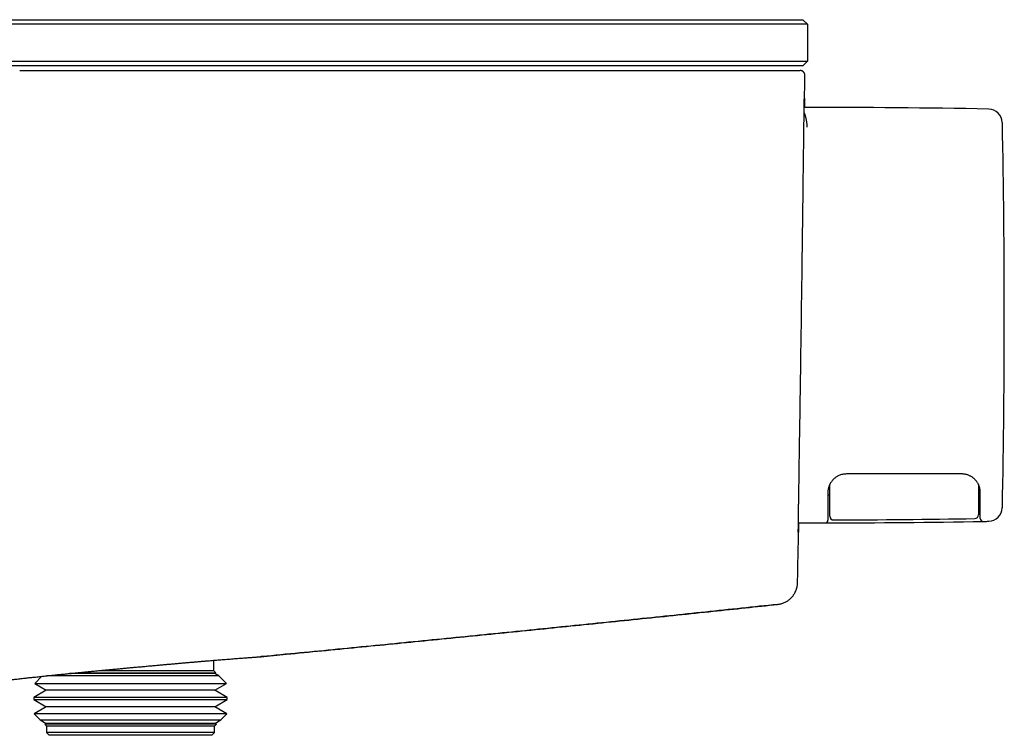
# Model space of a CAD drawing. Units: millimetres. Extents: x 8 to 931, y 4 to 480.
# Drawn here: x 801 to 908, y 402 to 480 of the extents above; entities that cross this region are included whole.
import ezdxf

# ---------------------------------------------------------------- set-up
doc = ezdxf.new("R2010")
doc.units = ezdxf.units.MM

msp = doc.modelspace()

# ---------------------------------------------------------------- linework, layer by layer
at = {"color": 7, "linetype": 'Continuous', "lineweight": 30}
for p, q in [((781.27, 479.75), (801.07, 479.75)), ((801.07, 479.75), (866.07, 479.75)), ((866.07, 479.75), (885.87, 479.75)), ((886.37, 479.25), (885.87, 479.75)), ((801.07, 479.25), (780.77, 479.25)), ((866.07, 479.25), (801.07, 479.25)), ((886.37, 479.25), (866.07, 479.25)), ((886.37, 479.25), (886.37, 475.25)), ((780.77, 475.25), (801.07, 475.25)), ((801.07, 474.75), (781.27, 474.75)), ((801.07, 475.25), (866.07, 475.25)), ((866.07, 474.75), (801.07, 474.75)), ((866.07, 475.25), (886.37, 475.25)), ((885.87, 474.75), (866.07, 474.75)), ((885.87, 474.75), (886.37, 475.25)), ((801.07, 474.25), (865.67, 474.25)), ((801.07, 474.25), (801.07, 474.25)), ((865.67, 474.25), (865.67, 474.25)), ((885.17, 474.25), (885.57, 474.25)), ((888.57, 428.67), (888.57, 428.65)), ((888.57, 428.65), (888.57, 428.19)), ((888.57, 428.28), (888.77, 428.28)), ((904.87, 428.28), (905.07, 428.28)), ((888.57, 425.72), (888.57, 425.55)), ((888.77, 425.97), (888.77, 425.99)), ((905.07, 425.72), (905.07, 425.84)), ((885.37, 425.25), (885.83, 425.25)), ((885.29, 418.78), (885.29, 418.78)), ((827.19, 410.76), (827.15, 410.76)), ((827.17, 410.76), (827.23, 410.77)), ((827.23, 410.77), (827.25, 410.77)), ((827.26, 410.77), (827.24, 410.77)), ((822.07, 409.25), (822.07, 410.37)), ((803.45, 408.64), (802.69, 407.87)), ((813.07, 408.7), (804.02, 408.7)), ((813.07, 408.94), (806.46, 408.94)), ((807.13, 409.01), (822.31, 409.01)), ((813.07, 409.25), (809.59, 409.25)), ((822.07, 409.25), (813.07, 409.25)), ((822.19, 408.94), (813.07, 408.94)), ((822.62, 408.7), (813.07, 408.7)), ((822.31, 409.01), (822.07, 409.25)), ((822.19, 408.94), (822.31, 409.01)), ((822.62, 408.7), (822.19, 408.94)), ((823.45, 407.87), (822.62, 408.7)), ((802.69, 407.87), (803.94, 407.14)), ((802.69, 407.87), (823.45, 407.87)), ((822.19, 407.14), (823.45, 407.87)), ((803.94, 407.14), (802.59, 406.36)), ((802.59, 406.36), (802.59, 406.13)), ((813.07, 406.36), (802.59, 406.36)), ((813.07, 407.14), (803.94, 407.14)), ((822.19, 407.14), (813.07, 407.14)), ((823.54, 406.36), (813.07, 406.36)), ((823.54, 406.36), (822.19, 407.14)), ((823.54, 406.13), (823.54, 406.36)), ((802.59, 406.13), (803.94, 405.34)), ((802.59, 406.13), (823.54, 406.13)), ((803.94, 405.34), (802.63, 404.59)), ((813.07, 405.34), (803.94, 405.34)), ((822.19, 405.34), (813.07, 405.34)), ((822.19, 405.34), (823.54, 406.13)), ((823.5, 404.59), (822.19, 405.34)), ((802.63, 404.59), (803.3, 403.91)), ((813.07, 404.59), (802.63, 404.59)), ((823.5, 404.59), (813.07, 404.59)), ((822.83, 403.91), (823.5, 404.59)), ((803.3, 403.91), (803.94, 403.54)), ((803.3, 403.91), (822.83, 403.91)), ((803.94, 403.54), (803.77, 403.45)), ((803.77, 403.45), (803.97, 403.25)), ((813.07, 403.45), (803.77, 403.45)), ((813.07, 403.54), (803.94, 403.54)), ((803.97, 403.25), (803.97, 402.55)), ((813.07, 403.25), (803.97, 403.25)), ((822.19, 403.54), (813.07, 403.54)), ((822.36, 403.45), (813.07, 403.45)), ((822.17, 403.25), (813.07, 403.25)), ((822.17, 403.25), (822.36, 403.45)), ((822.17, 402.55), (822.17, 403.25)), ((822.19, 403.54), (822.83, 403.91)), ((822.36, 403.45), (822.19, 403.54)), ((803.97, 402.55), (804.27, 402.25)), ((813.07, 402.55), (803.97, 402.55)), ((813.07, 402.25), (804.27, 402.25)), ((822.17, 402.55), (813.07, 402.55)), ((821.87, 402.25), (813.07, 402.25)), ((821.87, 402.25), (822.17, 402.55))]:
    msp.add_line(p, q, dxfattribs=at)
at = {"color": 7, "linetype": 'Continuous', "lineweight": 30, "flags": 128}
msp.add_lwpolyline([(905.37, 425.42), (905.45, 425.42), (905.53, 425.42), (905.6, 425.42), (905.68, 425.42), (905.75, 425.42), (905.83, 425.43), (905.91, 425.43), (905.98, 425.43)], dxfattribs=at)
at = {"color": 7, "linetype": 'Continuous', "lineweight": 30}
for centre, radius, start, end in [((886.21, -629.75), 1100, 88.96987, 90.01072), ((905.95, 468.57), 1.5, 1.1702, 88.9699), ((-113.43, 447.75), 1021.1, 0, 1.17012), ((-113.43, 447.75), 1021.1, 358.82988, 0), ((905.95, 426.93), 1.5, 271.0301, 358.8298), ((888.27, 425.55), 0.3, 270.1074, 0), ((886.21, 1525.25), 1100, 270.10742, 270.9984), ((889.17, 425.97), 0.4, 180, 270.1543), ((886.21, 1525.57), 1100, 270.15432, 270.95159), ((904.47, 426.12), 0.4, 270.9516, 0), ((905.37, 425.72), 0.3, 180, 270.9984), ((886.21, 1525.25), 1100, 269.98018, 270.10742)]:
    msp.add_arc(centre, radius, start, end, dxfattribs=at)
for points, knots in [([(865.67, 474.25), (865.84, 474.25), (866.18, 474.25), (866.68, 474.25), (867.18, 474.25), (867.68, 474.25), (868.18, 474.25), (868.66, 474.25), (869.14, 474.25), (869.6, 474.25), (870.06, 474.25), (870.52, 474.25), (870.97, 474.25), (871.42, 474.25), (871.87, 474.25), (872.31, 474.25), (872.76, 474.25), (873.19, 474.25), (873.62, 474.25), (874.04, 474.25), (874.46, 474.25), (874.87, 474.25), (875.28, 474.25), (875.69, 474.25), (876.09, 474.25), (876.49, 474.25), (876.87, 474.25), (877.25, 474.25), (877.62, 474.25), (877.98, 474.25), (878.34, 474.25), (878.69, 474.25), (879.04, 474.25), (879.38, 474.25), (879.71, 474.25), (880.03, 474.25), (880.35, 474.25), (880.65, 474.25), (880.95, 474.25), (881.23, 474.25), (881.51, 474.25), (881.78, 474.25), (882.04, 474.25), (882.28, 474.25), (882.52, 474.25), (882.75, 474.25), (882.98, 474.25), (883.21, 474.25), (883.44, 474.25), (883.66, 474.25), (883.87, 474.25), (884.06, 474.25), (884.23, 474.25), (884.37, 474.25), (884.5, 474.25), (884.62, 474.25), (884.73, 474.25), (884.82, 474.25), (884.91, 474.25), (884.98, 474.25), (885.05, 474.25), (885.1, 474.25), (885.14, 474.25), (885.16, 474.25), (885.17, 474.25), (885.17, 474.25)], [0, 0, 0, 0, 0.016519, 0.033002, 0.049452, 0.065875, 0.082275, 0.098655, 0.114086, 0.129508, 0.144923, 0.160335, 0.175748, 0.191165, 0.20659, 0.222026, 0.237476, 0.252943, 0.268139, 0.283331, 0.298521, 0.313708, 0.329168, 0.344624, 0.360077, 0.375526, 0.390971, 0.406135, 0.421294, 0.436448, 0.451597, 0.467048, 0.482493, 0.497932, 0.513365, 0.528796, 0.544226, 0.559657, 0.575055, 0.590455, 0.605857, 0.621263, 0.636673, 0.651812, 0.666955, 0.682102, 0.697254, 0.715298, 0.733349, 0.751407, 0.769471, 0.787543, 0.805622, 0.821125, 0.836633, 0.852148, 0.86767, 0.883199, 0.898736, 0.914282, 0.931394, 0.94852, 0.965661, 0.982821, 1, 1, 1, 1]), ([(886.07, 473.75), (886.07, 473.77), (886.07, 473.81), (886.05, 473.88), (886.03, 473.94), (886.01, 473.99), (885.98, 474.03), (885.96, 474.06), (885.93, 474.09), (885.91, 474.12), (885.88, 474.14), (885.85, 474.16), (885.82, 474.18), (885.78, 474.2), (885.74, 474.22), (885.69, 474.24), (885.63, 474.25), (885.59, 474.25), (885.57, 474.25)], [0, 0, 0, 0, 0.085553, 0.171572, 0.250905, 0.322181, 0.384407, 0.436936, 0.483852, 0.530755, 0.577541, 0.624083, 0.67026, 0.718542, 0.776315, 0.843301, 0.91836, 1, 1, 1, 1]), ([(886.04, 470.25), (886.04, 470.35), (886.04, 470.67), (886.04, 471.19), (886.05, 471.81), (886.06, 472.45), (886.06, 473.09), (886.07, 473.53), (886.07, 473.75)], [0, 0, 0, 0, 0.091172, 0.268546, 0.446234, 0.627372, 0.811961, 1, 1, 1, 1]), ([(885.36, 424.24), (885.36, 424.24), (885.36, 424.25), (885.36, 424.3), (885.36, 424.38), (885.36, 424.49), (885.37, 424.64), (885.37, 424.81), (885.37, 425), (885.37, 425.22), (885.38, 425.47), (885.38, 425.74), (885.38, 426.05), (885.39, 426.38), (885.4, 426.75), (885.4, 427.15), (885.41, 427.58), (885.41, 428.04), (885.42, 428.51), (885.43, 429), (885.44, 429.5), (885.45, 430.02), (885.45, 430.56), (885.46, 431.14), (885.47, 431.75), (885.48, 432.39), (885.49, 433.06), (885.5, 433.74), (885.51, 434.44), (885.52, 435.15), (885.54, 435.85), (885.55, 436.56), (885.56, 437.28), (885.57, 438.01), (885.58, 438.78), (885.59, 439.56), (885.6, 440.38), (885.62, 441.2), (885.63, 442.03), (885.64, 442.87), (885.65, 443.7), (885.66, 444.52), (885.68, 445.33), (885.69, 446.13), (885.7, 446.94), (885.71, 447.77), (885.72, 448.61), (885.73, 449.47), (885.74, 450.32), (885.76, 451.18), (885.77, 452.03), (885.78, 452.86), (885.79, 453.67), (885.8, 454.45), (885.81, 455.22), (885.82, 455.99), (885.83, 456.75), (885.84, 457.52), (885.85, 458.3), (885.86, 459.06), (885.87, 459.8), (885.88, 460.54), (885.89, 461.24), (885.9, 461.91), (885.9, 462.55), (885.91, 463.17), (885.92, 463.77), (885.93, 464.37), (885.93, 464.95), (885.94, 465.53), (885.95, 466.07), (885.95, 466.6), (885.96, 467.1), (885.97, 467.57), (885.97, 468.01), (885.98, 468.41), (885.98, 468.78), (885.99, 469.13), (885.99, 469.46), (885.99, 469.77), (886, 470.05), (886, 470.31), (886, 470.54), (886.01, 470.73), (886.01, 470.89), (886.01, 471.02), (886.01, 471.12), (886.02, 471.19), (886.02, 471.24), (886.02, 471.25), (886.02, 471.23), (886.02, 471.19), (886.02, 471.11), (886.02, 470.99), (886.02, 470.85), (886.02, 470.68), (886.02, 470.48), (886.02, 470.34), (886.02, 470.25), (886.02, 470.25)], [0, 0, 0, 0, 0.010701, 0.021391, 0.032088, 0.042804, 0.053555, 0.06426, 0.074296, 0.084326, 0.094359, 0.104409, 0.114487, 0.125166, 0.135816, 0.146451, 0.157083, 0.167729, 0.178451, 0.18856, 0.198641, 0.208706, 0.218769, 0.22884, 0.239555, 0.250242, 0.260915, 0.271589, 0.282278, 0.29297, 0.303025, 0.31307, 0.323117, 0.333179, 0.343267, 0.353947, 0.364613, 0.375279, 0.38596, 0.396671, 0.407385, 0.417446, 0.427485, 0.437514, 0.447544, 0.457587, 0.468222, 0.478857, 0.489506, 0.500185, 0.510906, 0.521649, 0.531732, 0.541781, 0.551806, 0.561821, 0.571838, 0.582456, 0.593077, 0.603716, 0.614388, 0.625106, 0.635858, 0.645952, 0.656009, 0.666039, 0.676056, 0.686071, 0.696698, 0.707323, 0.717959, 0.72862, 0.739321, 0.750062, 0.760157, 0.77022, 0.780263, 0.790298, 0.800337, 0.810995, 0.821666, 0.832366, 0.843108, 0.853907, 0.864738, 0.874893, 0.885001, 0.895074, 0.905124, 0.915163, 0.925792, 0.936423, 0.94707, 0.957747, 0.968468, 0.979215, 0.989301, 0.999352, 1, 1, 1, 1]), ([(886.33, 468.11), (886.32, 468.15), (886.32, 468.23), (886.32, 468.35), (886.31, 468.48), (886.29, 468.6), (886.27, 468.73), (886.25, 468.85), (886.23, 468.96), (886.21, 469.07), (886.18, 469.17), (886.16, 469.25), (886.15, 469.3), (886.14, 469.33), (886.13, 469.35), (886.13, 469.37), (886.12, 469.38), (886.12, 469.4), (886.1, 469.45), (886.08, 469.52), (886.05, 469.6), (886.02, 469.67), (886, 469.71), (885.99, 469.73)], [0, 0, 0, 0, 0.053008, 0.109105, 0.168307, 0.230629, 0.296083, 0.364681, 0.427654, 0.493072, 0.560938, 0.607072, 0.654273, 0.666812, 0.679424, 0.692109, 0.704868, 0.717699, 0.730604, 0.807793, 0.881174, 0.950731, 1, 1, 1, 1]), ([(889.06, 429.86), (889.03, 429.83), (888.98, 429.77), (888.91, 429.67), (888.85, 429.58), (888.81, 429.5), (888.78, 429.45), (888.76, 429.41), (888.74, 429.37), (888.73, 429.34), (888.71, 429.3), (888.7, 429.27), (888.68, 429.2), (888.64, 429.1), (888.61, 428.96), (888.58, 428.82), (888.57, 428.69), (888.57, 428.59), (888.57, 428.55)], [0, 0, 0, 0, 0.0861761, 0.1670483, 0.2426255, 0.3129185, 0.3427658, 0.3715518, 0.3992782, 0.4259468, 0.4515597, 0.4761192, 0.4996279, 0.6014277, 0.7021964, 0.8021004, 0.9013102, 1, 1, 1, 1]), ([(890.57, 430.55), (890.5, 430.55), (890.36, 430.54), (890.15, 430.51), (889.95, 430.45), (889.77, 430.39), (889.62, 430.31), (889.5, 430.24), (889.38, 430.16), (889.26, 430.07), (889.15, 429.97), (889.09, 429.9), (889.06, 429.86)], [0, 0, 0, 0, 0.1215776, 0.2441096, 0.3676056, 0.4920747, 0.5756217, 0.6596081, 0.7440367, 0.8289098, 0.9142301, 1, 1, 1, 1]), ([(903.07, 430.55), (902.29, 430.55), (900.73, 430.55), (898.4, 430.55), (895.93, 430.55), (893.32, 430.55), (891.48, 430.55), (890.57, 430.55)], [0, 0, 0, 0, 0.186665, 0.3733323, 0.5600006, 0.7800018, 1, 1, 1, 1]), ([(904.48, 429.96), (904.45, 430), (904.38, 430.06), (904.27, 430.15), (904.15, 430.23), (904.03, 430.3), (903.91, 430.36), (903.78, 430.42), (903.65, 430.47), (903.5, 430.5), (903.35, 430.53), (903.21, 430.55), (903.11, 430.55), (903.07, 430.55)], [0, 0, 0, 0, 0.092656, 0.183614, 0.272874, 0.360438, 0.446307, 0.530482, 0.62925, 0.725583, 0.819484, 0.910955, 1, 1, 1, 1]), ([(905.07, 428.55), (905.07, 428.61), (905.06, 428.74), (905.04, 428.88), (905.02, 428.98), (905.01, 429.03), (904.99, 429.09), (904.98, 429.14), (904.96, 429.19), (904.94, 429.25), (904.92, 429.31), (904.88, 429.4), (904.83, 429.5), (904.77, 429.61), (904.69, 429.72), (904.6, 429.84), (904.52, 429.92), (904.48, 429.96)], [0, 0, 0, 0, 0.124098, 0.2483853, 0.2839959, 0.3196595, 0.3553841, 0.3911779, 0.4270491, 0.4630056, 0.4990555, 0.5626001, 0.6340881, 0.7135518, 0.8010143, 0.8964928, 1, 1, 1, 1]), ([(888.57, 428.55), (888.57, 428.48), (888.57, 428.33), (888.57, 428.12), (888.57, 427.92), (888.57, 427.72), (888.57, 427.53), (888.57, 427.34), (888.57, 427.17), (888.57, 427.01), (888.57, 426.87), (888.57, 426.73), (888.57, 426.6), (888.57, 426.48), (888.57, 426.37), (888.57, 426.27), (888.57, 426.18), (888.57, 426.1), (888.57, 426.03), (888.57, 425.96), (888.57, 425.9), (888.57, 425.85), (888.57, 425.8), (888.57, 425.76), (888.57, 425.74), (888.57, 425.72)], [0, 0, 0, 0, 0.0452576, 0.0904708, 0.1356251, 0.1807078, 0.2257098, 0.2706264, 0.3154591, 0.3564905, 0.3974726, 0.4384261, 0.4793801, 0.5203422, 0.5611635, 0.60189, 0.6425935, 0.6833281, 0.7241306, 0.7650222, 0.8060095, 0.8544278, 0.902937, 0.9514845, 1, 1, 1, 1]), ([(888.77, 425.99), (888.77, 425.99), (888.77, 426), (888.77, 426.03), (888.77, 426.05), (888.77, 426.07), (888.77, 426.09), (888.77, 426.1), (888.77, 426.11), (888.77, 426.12), (888.77, 426.12), (888.77, 426.12), (888.77, 426.12), (888.77, 426.12), (888.77, 426.13), (888.77, 426.14), (888.77, 426.15), (888.77, 426.16), (888.77, 426.17), (888.77, 426.17), (888.77, 426.18), (888.77, 426.18), (888.77, 426.19), (888.77, 426.19), (888.77, 426.2), (888.77, 426.2), (888.77, 426.2), (888.77, 426.21), (888.77, 426.22), (888.77, 426.23), (888.77, 426.24), (888.77, 426.25), (888.77, 426.26), (888.77, 426.27), (888.77, 426.29), (888.77, 426.31), (888.77, 426.34), (888.77, 426.36), (888.77, 426.39), (888.77, 426.43), (888.77, 426.47), (888.77, 426.51), (888.77, 426.57), (888.77, 426.62), (888.77, 426.69), (888.77, 426.78), (888.77, 426.9), (888.77, 427.02), (888.77, 427.15), (888.77, 427.29), (888.77, 427.41), (888.77, 427.5), (888.77, 427.55), (888.77, 427.6), (888.77, 427.66), (888.77, 427.71), (888.77, 427.77), (888.77, 427.83), (888.77, 427.88), (888.77, 427.93), (888.77, 427.97), (888.77, 428.01), (888.77, 428.05), (888.77, 428.1), (888.77, 428.17), (888.77, 428.23), (888.77, 428.28), (888.77, 428.3), (888.77, 428.32), (888.77, 428.35), (888.77, 428.38), (888.77, 428.45), (888.77, 428.58), (888.77, 428.77), (888.77, 428.92), (888.77, 429.03), (888.77, 429.09), (888.77, 429.16), (888.77, 429.23), (888.77, 429.3), (888.77, 429.36), (888.77, 429.39), (888.77, 429.42), (888.77, 429.42)], [0, 0, 0, 0, 0.056874, 0.11155, 0.164036, 0.197483, 0.229985, 0.257808, 0.26982, 0.271383, 0.272943, 0.274501, 0.276056, 0.277609, 0.27916, 0.296886, 0.312254, 0.325264, 0.335351, 0.343351, 0.349264, 0.352029, 0.356275, 0.360465, 0.364599, 0.368677, 0.372699, 0.376666, 0.384752, 0.392598, 0.400206, 0.407576, 0.414709, 0.421607, 0.434127, 0.446284, 0.458091, 0.46956, 0.480706, 0.491544, 0.505949, 0.520057, 0.533915, 0.547577, 0.561095, 0.582223, 0.603983, 0.626576, 0.648755, 0.671962, 0.696313, 0.705111, 0.71314, 0.721442, 0.730019, 0.738872, 0.748005, 0.756056, 0.764314, 0.772779, 0.778069, 0.783808, 0.790108, 0.796969, 0.808633, 0.821627, 0.825251, 0.828965, 0.832771, 0.836669, 0.840657, 0.844737, 0.871584, 0.899811, 0.929424, 0.939708, 0.95015, 0.96075, 0.971508, 0.982425, 0.990397, 0.9975, 1, 1, 1, 1]), ([(904.87, 429.42), (904.87, 429.39), (904.87, 429.29), (904.87, 429.1), (904.87, 428.88), (904.87, 428.73), (904.87, 428.65), (904.87, 428.63), (904.87, 428.61), (904.87, 428.59), (904.87, 428.57), (904.87, 428.55), (904.87, 428.5), (904.87, 428.41), (904.87, 428.3), (904.87, 428.21), (904.87, 428.16), (904.87, 428.12), (904.87, 428.08), (904.87, 428.04), (904.87, 428), (904.87, 427.94), (904.87, 427.89), (904.87, 427.83), (904.87, 427.78), (904.87, 427.73), (904.87, 427.69), (904.87, 427.64), (904.87, 427.55), (904.87, 427.43), (904.87, 427.28), (904.87, 427.15), (904.87, 427.06), (904.87, 426.98), (904.87, 426.91), (904.87, 426.85), (904.87, 426.79), (904.87, 426.74), (904.87, 426.69), (904.87, 426.64), (904.87, 426.6), (904.87, 426.56), (904.87, 426.51), (904.87, 426.47), (904.87, 426.42), (904.87, 426.38), (904.87, 426.36), (904.87, 426.35), (904.87, 426.33), (904.87, 426.32), (904.87, 426.31), (904.87, 426.3), (904.87, 426.3), (904.87, 426.29), (904.87, 426.29), (904.87, 426.28), (904.87, 426.28), (904.87, 426.27), (904.87, 426.26), (904.87, 426.25), (904.87, 426.25), (904.87, 426.25), (904.87, 426.24), (904.87, 426.24), (904.87, 426.24), (904.87, 426.24), (904.87, 426.22), (904.87, 426.21), (904.87, 426.18), (904.87, 426.16), (904.87, 426.15), (904.87, 426.13), (904.87, 426.13), (904.87, 426.13)], [0, 0, 0, 0, 0.01264, 0.049677, 0.084795, 0.114118, 0.117317, 0.120498, 0.12366, 0.126804, 0.129929, 0.133035, 0.136123, 0.155792, 0.173073, 0.187966, 0.19416, 0.199823, 0.204955, 0.210361, 0.218338, 0.227029, 0.235496, 0.243741, 0.251765, 0.259568, 0.267154, 0.274521, 0.281673, 0.308203, 0.333407, 0.357418, 0.371319, 0.384885, 0.398157, 0.411176, 0.423989, 0.435373, 0.446872, 0.458524, 0.470361, 0.482417, 0.494723, 0.515747, 0.538043, 0.561714, 0.572024, 0.581858, 0.592145, 0.60289, 0.614095, 0.620572, 0.627194, 0.633962, 0.640296, 0.643285, 0.650808, 0.660519, 0.672419, 0.686507, 0.68997, 0.693544, 0.697228, 0.701022, 0.704927, 0.708942, 0.713067, 0.756537, 0.801735, 0.848672, 0.897356, 0.947796, 1, 1, 1, 1]), ([(905.07, 425.84), (905.07, 425.84), (905.07, 425.85), (905.07, 425.87), (905.07, 425.88), (905.07, 425.89), (905.07, 425.91), (905.07, 425.92), (905.07, 425.94), (905.07, 425.96), (905.07, 425.98), (905.07, 426), (905.07, 426.02), (905.07, 426.04), (905.07, 426.08), (905.07, 426.13), (905.07, 426.19), (905.07, 426.26), (905.07, 426.33), (905.07, 426.42), (905.07, 426.5), (905.07, 426.6), (905.07, 426.72), (905.07, 426.85), (905.07, 426.99), (905.07, 427.13), (905.07, 427.29), (905.07, 427.45), (905.07, 427.62), (905.07, 427.79), (905.07, 427.97), (905.07, 428.16), (905.07, 428.35), (905.07, 428.48), (905.07, 428.55)], [0, 0, 0, 0, 0.022484, 0.044049, 0.064697, 0.084431, 0.103253, 0.121165, 0.141259, 0.160238, 0.178914, 0.197293, 0.215381, 0.233183, 0.250706, 0.287534, 0.323888, 0.359826, 0.395407, 0.430694, 0.465749, 0.500638, 0.543027, 0.584931, 0.626477, 0.667792, 0.709006, 0.750252, 0.791558, 0.832474, 0.873673, 0.91526, 0.957336, 1, 1, 1, 1]), ([(885.29, 418.78), (885.29, 418.98), (885.3, 419.48), (885.31, 420.28), (885.33, 421.18), (885.35, 422.06), (885.37, 422.93), (885.38, 423.78), (885.4, 424.55), (885.41, 425.04), (885.41, 425.25)], [0, 0, 0, 0, 0.091365, 0.231999, 0.370788, 0.507731, 0.642829, 0.773717, 0.902826, 1, 1, 1, 1]), ([(885.39, 425.25), (885.39, 425.23), (885.39, 425.13), (885.38, 424.96), (885.38, 424.76), (885.38, 424.6), (885.37, 424.47), (885.37, 424.37), (885.37, 424.29), (885.37, 424.25), (885.36, 424.24), (885.36, 424.24)], [0, 0, 0, 0, 0.0263454, 0.1519781, 0.277695, 0.4045928, 0.5242887, 0.6435284, 0.7624604, 0.8812342, 1, 1, 1, 1]), ([(883.12, 416.43), (883.19, 416.43), (883.31, 416.45), (883.5, 416.49), (883.68, 416.55), (883.85, 416.62), (884, 416.69), (884.15, 416.78), (884.29, 416.87), (884.41, 416.97), (884.53, 417.07), (884.63, 417.17), (884.72, 417.27), (884.79, 417.37), (884.86, 417.46), (884.92, 417.56), (884.97, 417.64), (885.02, 417.73), (885.06, 417.81), (885.09, 417.88), (885.12, 417.95), (885.15, 418.02), (885.17, 418.1), (885.19, 418.17), (885.22, 418.26), (885.24, 418.38), (885.26, 418.5), (885.28, 418.61), (885.28, 418.7), (885.28, 418.76), (885.29, 418.79)], [0, 0, 0, 0, 0.0549, 0.109118, 0.162379, 0.214423, 0.265011, 0.313926, 0.360981, 0.406013, 0.448892, 0.489513, 0.527796, 0.563685, 0.597144, 0.628153, 0.656709, 0.682816, 0.709676, 0.73339, 0.754623, 0.775934, 0.797578, 0.819537, 0.84179, 0.881377, 0.921689, 0.94898, 0.976904, 1, 1, 1, 1]), ([(827.16, 410.76), (828.08, 410.85), (831.57, 411.19), (837.64, 411.78), (845.34, 412.54), (853.05, 413.31), (860.75, 414.09), (868.46, 414.88), (875.91, 415.66), (880.8, 416.18), (883.12, 416.43)], [0, 0, 0, 0, 0.049473, 0.187141, 0.324807, 0.462474, 0.600141, 0.737808, 0.875476, 1, 1, 1, 1]), ([(883.12, 416.43), (880.52, 416.15), (875.31, 415.6), (867.5, 414.78), (859.68, 413.98), (851.74, 413.17), (843.68, 412.37), (835.49, 411.56), (830.03, 411.04), (827.3, 410.77)], [0, 0, 0, 0, 0.1399998, 0.2799998, 0.4199999, 0.5599999, 0.7066664, 0.8533332, 1, 1, 1, 1]), ([(798.89, 408.12), (798.9, 408.12), (798.9, 408.12), (798.93, 408.13), (798.98, 408.13), (799.05, 408.14), (799.14, 408.15), (799.24, 408.16), (799.37, 408.18), (799.5, 408.19), (799.65, 408.21), (799.81, 408.23), (800, 408.25), (800.2, 408.28), (800.43, 408.3), (800.67, 408.33), (800.93, 408.36), (801.2, 408.39), (801.47, 408.42), (801.73, 408.45), (801.97, 408.48), (802.23, 408.51), (802.5, 408.53), (802.77, 408.56), (803.07, 408.6), (803.37, 408.63), (803.7, 408.66), (804.04, 408.7), (804.38, 408.73), (804.74, 408.77), (805.11, 408.81), (805.5, 408.85), (805.9, 408.89), (806.33, 408.93), (806.76, 408.97), (807.21, 409.02), (807.67, 409.06), (808.15, 409.11), (808.64, 409.16), (809.13, 409.21), (809.63, 409.25), (810.14, 409.3), (810.64, 409.35), (811.14, 409.4), (811.62, 409.44), (812.11, 409.49), (812.59, 409.53), (813.09, 409.58), (813.59, 409.63), (814.11, 409.67), (814.63, 409.72), (815.14, 409.77), (815.65, 409.81), (816.12, 409.86), (816.56, 409.89), (816.95, 409.93), (817.34, 409.96), (817.73, 410), (818.11, 410.03), (818.5, 410.07), (818.9, 410.1), (819.31, 410.14), (819.71, 410.17), (820.1, 410.2), (820.48, 410.24), (820.86, 410.27), (821.22, 410.3), (821.57, 410.33), (821.9, 410.36), (822.22, 410.38), (822.53, 410.41), (822.83, 410.43), (823.15, 410.46), (823.49, 410.49), (823.84, 410.51), (824.17, 410.54), (824.49, 410.57), (824.79, 410.59), (825.07, 410.61), (825.33, 410.63), (825.57, 410.65), (825.8, 410.66), (826.01, 410.68), (826.21, 410.69), (826.39, 410.71), (826.57, 410.72), (826.72, 410.73), (826.86, 410.74), (826.98, 410.75), (827.08, 410.76), (827.16, 410.76), (827.22, 410.77), (827.26, 410.77), (827.29, 410.77), (827.29, 410.77), (827.3, 410.77)], [0, 0, 0, 0, 0.0117732, 0.0234808, 0.0351618, 0.0468586, 0.0586166, 0.0705059, 0.0816207, 0.0926235, 0.103557, 0.1144599, 0.1253669, 0.1371057, 0.1487702, 0.1603859, 0.1719734, 0.1835492, 0.1951266, 0.2042315, 0.2133485, 0.2224816, 0.2316346, 0.240811, 0.2500146, 0.259784, 0.2696247, 0.2795421, 0.2895419, 0.2996301, 0.3098132, 0.3197719, 0.3306616, 0.3416072, 0.352618, 0.3637041, 0.374876, 0.3865383, 0.3981878, 0.4098378, 0.4215024, 0.4331958, 0.4449471, 0.455988, 0.4669751, 0.4779218, 0.4888418, 0.4997488, 0.5113459, 0.5229388, 0.5345434, 0.5461756, 0.5578511, 0.5695563, 0.5787252, 0.5878736, 0.5970085, 0.6061368, 0.6152653, 0.6244005, 0.6345541, 0.6446391, 0.6546637, 0.6646357, 0.6745626, 0.6844511, 0.6946259, 0.7039756, 0.7132517, 0.7224592, 0.7316027, 0.7406865, 0.7497147, 0.7615113, 0.7732528, 0.7849466, 0.7966005, 0.8082231, 0.8198242, 0.8307532, 0.8416858, 0.8526368, 0.8636244, 0.8746707, 0.8861981, 0.8977316, 0.9093131, 0.9209896, 0.932813, 0.9446545, 0.9557072, 0.9667312, 0.9777646, 0.9888432, 1, 1, 1, 1]), ([(827.16, 410.76), (827.17, 410.76), (827.2, 410.77), (827.22, 410.77), (827.23, 410.77)], [0, 0, 0, 0, 0.546029, 1, 1, 1, 1]), ([(827.17, 410.76), (827.18, 410.76), (827.21, 410.77), (827.22, 410.77), (827.23, 410.77)], [0, 0, 0, 0, 0.39367, 1, 1, 1, 1]), ([(827.27, 410.77), (827.27, 410.77), (827.27, 410.77), (827.26, 410.77), (827.24, 410.77), (827.22, 410.77), (827.21, 410.77)], [0, 0, 0, 0, 0.073879, 0.382865, 0.691559, 1, 1, 1, 1]), ([(827.3, 410.77), (827.29, 410.77), (827.29, 410.77), (827.28, 410.77), (827.27, 410.77)], [0, 0, 0, 0, 0.646187, 1, 1, 1, 1])]:
    msp.add_open_spline(points, degree=3, knots=knots, dxfattribs=at)

doc.saveas('drawing.dxf')
